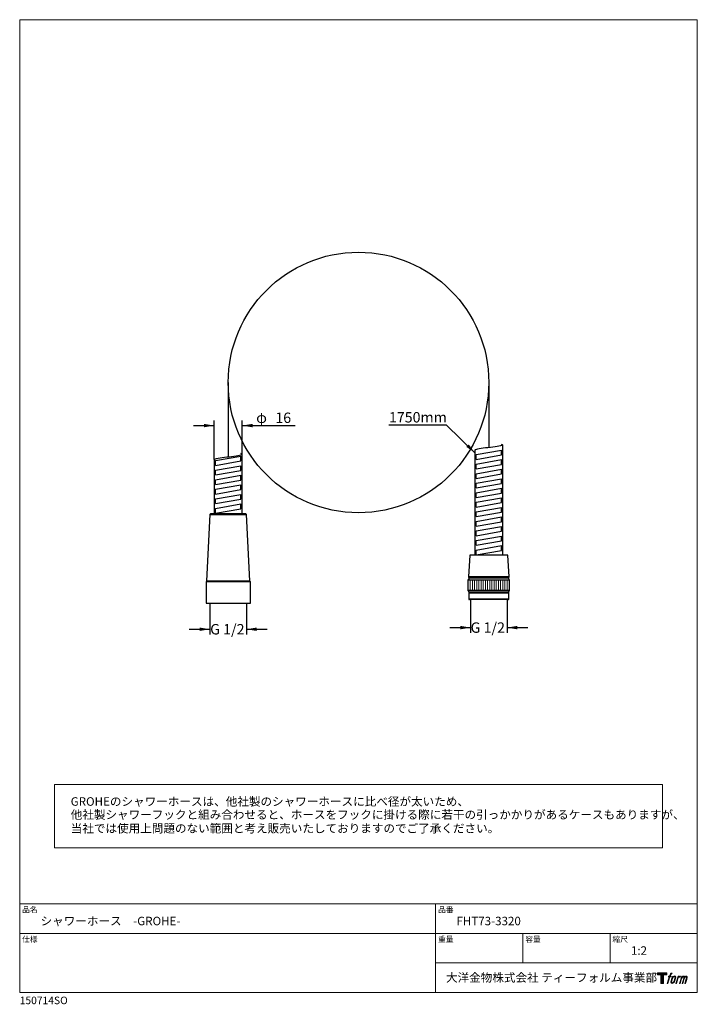
# Model space of a CAD drawing. Units: millimetres. Extents: x 14 to 404, y 13 to 579.
import ezdxf
from ezdxf.enums import TextEntityAlignment as Align
from ezdxf.lldxf.tags import DXFTag

# ---------------------------------------------------------------- set-up
doc = ezdxf.new("R2010")
doc.units = ezdxf.units.MM
doc.header["$LTSCALE"] = 50.8
for name, color, linetype in [('Default', 7, 'Continuous'), ('DV1_デフォルト', 7, 'Continuous'), ('LOGO', 7, 'Continuous')]:
    doc.layers.add(name, color=color, linetype=linetype)
for name, color, linetype, lineweight in [('DIM', 7, 'Continuous', 13), ('MODEL', 7, 'Continuous', 20), ('TEMPLATE', 7, 'Continuous', 20)]:
    doc.layers.add(name, color=color, linetype=linetype, lineweight=lineweight)
doc.styles.add('SEACAD_arial_ttf', font='arial.ttf', dxfattribs={"height": 0.2})
doc.styles.add('SEACAD_semeca1_ttf', font='semeca1.ttf', dxfattribs={"height": 0.2})
doc.styles.add('ＭＳ ゴシック', font='msgothic.ttc', dxfattribs={"bigfont": 'ＭＳ ゴシック'})
tags = doc.linetypes.add('CENTER2', pattern=[1.125, 0.75, -0.125, 0.125, -0.125]).pattern_tags.tags
tags[10:11] = [DXFTag(74, 4), DXFTag(75, 0), DXFTag(340, '0'), DXFTag(46, 0.0), DXFTag(50, 0.0), DXFTag(44, 0.0), DXFTag(45, 0.0)]
tags[8:9] = [DXFTag(74, 4), DXFTag(75, 0), DXFTag(340, '0'), DXFTag(46, 0.0), DXFTag(50, 0.0), DXFTag(44, 0.0), DXFTag(45, 0.0)]
tags[6:7] = [DXFTag(74, 4), DXFTag(75, 0), DXFTag(340, '0'), DXFTag(46, 0.0), DXFTag(50, 0.0), DXFTag(44, 0.0), DXFTag(45, 0.0)]
tags[4:5] = [DXFTag(74, 4), DXFTag(75, 0), DXFTag(340, '0'), DXFTag(46, 0.0), DXFTag(50, 0.0), DXFTag(44, 0.0), DXFTag(45, 0.0)]

# ---------------------------------------------------------------- blocks, each defined once
blk = doc.blocks.new('block 4')
at = {"layer": 'LOGO', "true_color": 0x221814}
h = blk.add_hatch(color=250, dxfattribs=at)
h.dxf.hatch_style = 2
h.paths.add_polyline_path([(83.8, 167.6), (83.8, 159.8), (71.4, 159.8), (71.4, 127.8), (60.4, 127.8), (60.4, 159.8), (48.2, 159.8), (48.2, 167.6)])
at = {"layer": 'LOGO', "lineweight": 0}
blk.add_lwpolyline([(83.8, 167.6), (83.8, 159.8), (71.4, 159.8), (71.4, 127.8), (60.4, 127.8), (60.4, 159.8), (48.2, 159.8), (48.2, 167.6), (83.8, 167.6)], dxfattribs=at)
blk = doc.blocks.new('block 5')
at = {"layer": 'LOGO', "true_color": 0x221814}
h = blk.add_hatch(color=250, dxfattribs=at)
h.dxf.hatch_style = 2
edge = h.paths.add_edge_path()
edge.add_spline(control_points=[(100.5, 166.7), (102, 167.1), (104, 166.8), (104, 166.8), (104, 166.8), (103, 163.9), (103, 163.9), (103, 163.9), (101.1, 164.4), (99.6, 163.2), (98.4, 162.3), (97.7, 159.8), (97.4, 158.9), (97.4, 158.9), (96.1, 154.9), (96.1, 154.9), (96.1, 154.9), (100.3, 154.9), (100.3, 154.9), (100.3, 154.9), (99.6, 152.4), (99.6, 152.4), (99.6, 152.4), (95.4, 152.4), (95.4, 152.4), (95.4, 152.4), (87.8, 127.8), (87.8, 127.8), (87.8, 127.8), (85.4, 127.8), (85.4, 127.8), (85.4, 127.8), (93, 152.4), (93, 152.4), (93, 152.4), (89.9, 152.4), (89.9, 152.4), (89.9, 152.4), (90.5, 154.9), (90.5, 154.9), (90.5, 154.9), (93.7, 154.9), (93.7, 154.9), (93.7, 154.9), (94.8, 158.4), (94.8, 158.4), (95.7, 161.3), (96.5, 162.8), (97.2, 164), (97.8, 165.2), (99.1, 166.3), (100.5, 166.7)], knot_values=[0, 0, 0, 0, 1, 1, 1, 2, 2, 2, 3, 3, 3, 4, 4, 4, 5, 5, 5, 6, 6, 6, 7, 7, 7, 8, 8, 8, 9, 9, 9, 10, 10, 10, 11, 11, 11, 12, 12, 12, 13, 13, 13, 14, 14, 14, 15, 15, 15, 16, 16, 16, 17, 17, 17, 17], degree=3, periodic=1)
h = blk.add_hatch(color=250, dxfattribs=at)
h.dxf.hatch_style = 2
edge = h.paths.add_edge_path()
edge.add_spline(control_points=[(101.6, 132.8), (101.6, 134.7), (102.2, 138.1), (103.7, 142.5), (105.8, 148.6), (107.1, 150.8), (108.2, 151.9), (109.7, 153.5), (111.9, 153.5), (112.5, 153.5), (113.4, 153.3), (114.7, 152.8), (114.7, 150.8), (114.8, 149.1), (114.3, 145.9), (112.6, 140.9), (110.6, 135.2), (109.5, 132.9), (108.5, 131.9), (106.7, 130.1), (104.8, 130.2), (104.5, 130.2), (104.2, 130.2), (101.6, 130.6), (101.6, 132.8)], knot_values=[0, 0, 0, 0, 1, 1, 1, 2, 2, 2, 3, 3, 3, 4, 4, 4, 5, 5, 5, 6, 6, 6, 7, 7, 7, 8, 8, 8, 8], degree=3, periodic=1)
edge = h.paths.add_edge_path()
edge.add_spline(control_points=[(106.3, 153.4), (104.8, 151.5), (103.7, 149.9), (101.9, 144.6), (100.3, 139.8), (99.2, 136.3), (99.1, 132), (98.9, 128.9), (100.9, 127.8), (103.7, 127.8), (104.9, 127.8), (108, 127.9), (110.2, 130.6), (111.7, 132.5), (113.2, 134.5), (115.1, 140.9), (116.6, 146.4), (117.7, 149.9), (117.6, 151.9), (117.6, 151.9), (117.6, 151.9), (117.6, 151.9), (117.1, 155.2), (114.7, 155.9), (113.3, 155.9), (112, 155.9), (108.3, 156.1), (106.3, 153.4)], knot_values=[0, 0, 0, 0, 1, 1, 1, 2, 2, 2, 3, 3, 3, 4, 4, 4, 5, 5, 5, 6, 6, 6, 7, 7, 7, 8, 8, 8, 9, 9, 9, 9], degree=3, periodic=1)
h = blk.add_hatch(color=250, dxfattribs=at)
h.dxf.hatch_style = 2
edge = h.paths.add_edge_path()
edge.add_spline(control_points=[(126.4, 154.8), (126.4, 154.8), (128.8, 154.8), (128.8, 154.8), (128.8, 154.8), (127.7, 151.3), (127.7, 151.3), (128.6, 152.3), (129.9, 153.6), (131, 154.3), (132.7, 155.3), (133.7, 155.4), (134.7, 155.4), (134.7, 155.4), (133.7, 152), (133.7, 152), (133, 152.3), (130.9, 151.8), (129.7, 150.9), (128.7, 150.1), (127.9, 149.5), (127, 147.8), (126.2, 146.2), (125.5, 143.5), (124.3, 139.7), (124.3, 139.7), (120.6, 127.8), (120.6, 127.8), (120.6, 127.8), (118.2, 127.8), (118.2, 127.8), (118.2, 127.8), (126.4, 154.8), (126.4, 154.8)], knot_values=[0, 0, 0, 0, 1, 1, 1, 2, 2, 2, 3, 3, 3, 4, 4, 4, 5, 5, 5, 6, 6, 6, 7, 7, 7, 8, 8, 8, 9, 9, 9, 10, 10, 10, 11, 11, 11, 11], degree=3, periodic=1)
h = blk.add_hatch(color=250, dxfattribs=at)
h.dxf.hatch_style = 2
edge = h.paths.add_edge_path()
edge.add_spline(control_points=[(139.9, 154.8), (139.9, 154.8), (142, 154.8), (142, 154.8), (142, 154.8), (141, 151.3), (141, 151.3), (141.9, 152.8), (142.7, 153.4), (143.9, 154.3), (145, 155.1), (146.3, 155.3), (147.2, 155.3), (148.4, 155.3), (149.5, 155.1), (150.1, 153.8), (150.5, 152.8), (150.5, 152.7), (150.4, 150.8), (151.6, 152.8), (152.4, 153.6), (153.9, 154.5), (155.4, 155.3), (156.3, 155.4), (157.4, 155.2), (158.9, 155), (159.9, 154.4), (160.4, 152.8), (160.9, 151.1), (160.6, 150.2), (160, 147.6), (159.7, 146.4), (159.3, 144.9), (158.7, 143.2), (158.7, 143.2), (153.9, 127.8), (153.9, 127.8), (153.9, 127.8), (151.4, 127.8), (151.4, 127.8), (151.4, 127.8), (155.6, 141.3), (155.6, 141.3), (156.5, 144.1), (157.1, 146.2), (157.4, 147.4), (157.8, 149.1), (158, 149.6), (157.8, 150.8), (157.6, 151.8), (157.1, 152.6), (156.1, 152.6), (155.1, 152.6), (154.3, 152.4), (153.2, 151.3), (152, 150.1), (151.1, 148.8), (150.3, 147.2), (149.6, 145.7), (148.9, 143.7), (148.1, 141.3), (148.1, 141.3), (143.9, 127.8), (143.9, 127.8), (143.9, 127.8), (141.5, 127.8), (141.5, 127.8), (141.5, 127.8), (146.3, 143.2), (146.3, 143.2), (146.8, 144.8), (147.2, 146.2), (147.5, 147.2), (147.9, 149), (148, 150.2), (147.7, 151.3), (147.4, 152.4), (146.8, 152.7), (145.9, 152.7), (145.1, 152.7), (144.3, 152.3), (143.5, 151.7), (142.3, 150.8), (141.9, 150.1), (141.4, 149.3), (140.6, 148.2), (140.3, 147.5), (139.7, 145.8), (139.1, 144.2), (138.5, 142.3), (138.1, 141), (138.1, 141), (133.9, 127.8), (133.9, 127.8), (133.9, 127.8), (131.4, 127.8), (131.4, 127.8), (131.4, 127.8), (139.9, 154.8), (139.9, 154.8)], knot_values=[0, 0, 0, 0, 1, 1, 1, 2, 2, 2, 3, 3, 3, 4, 4, 4, 5, 5, 5, 6, 6, 6, 7, 7, 7, 8, 8, 8, 9, 9, 9, 10, 10, 10, 11, 11, 11, 12, 12, 12, 13, 13, 13, 14, 14, 14, 15, 15, 15, 16, 16, 16, 17, 17, 17, 18, 18, 18, 19, 19, 19, 20, 20, 20, 21, 21, 21, 22, 22, 22, 23, 23, 23, 24, 24, 24, 25, 25, 25, 26, 26, 26, 27, 27, 27, 28, 28, 28, 29, 29, 29, 30, 30, 30, 31, 31, 31, 32, 32, 32, 33, 33, 33, 33], degree=3, periodic=1)
at = {"layer": 'LOGO', "lineweight": 0}
for points, knots in [([(100.5, 166.7), (102, 167.1), (104, 166.8), (104, 166.8), (104, 166.8), (103, 163.9), (103, 163.9), (103, 163.9), (101.1, 164.4), (99.6, 163.2), (98.4, 162.3), (97.7, 159.8), (97.4, 158.9), (97.4, 158.9), (96.1, 154.9), (96.1, 154.9), (96.1, 154.9), (100.3, 154.9), (100.3, 154.9), (100.3, 154.9), (99.6, 152.4), (99.6, 152.4), (99.6, 152.4), (95.4, 152.4), (95.4, 152.4), (95.4, 152.4), (87.8, 127.8), (87.8, 127.8), (87.8, 127.8), (85.4, 127.8), (85.4, 127.8), (85.4, 127.8), (93, 152.4), (93, 152.4), (93, 152.4), (89.9, 152.4), (89.9, 152.4), (89.9, 152.4), (90.5, 154.9), (90.5, 154.9), (90.5, 154.9), (93.7, 154.9), (93.7, 154.9), (93.7, 154.9), (94.8, 158.4), (94.8, 158.4), (95.7, 161.3), (96.5, 162.8), (97.2, 164), (97.8, 165.2), (99.1, 166.3), (100.5, 166.7)], [0, 0, 0, 0, 1, 1, 1, 2, 2, 2, 3, 3, 3, 4, 4, 4, 5, 5, 5, 6, 6, 6, 7, 7, 7, 8, 8, 8, 9, 9, 9, 10, 10, 10, 11, 11, 11, 12, 12, 12, 13, 13, 13, 14, 14, 14, 15, 15, 15, 16, 16, 16, 17, 17, 17, 17]), ([(106.3, 153.4), (104.8, 151.5), (103.7, 149.9), (101.9, 144.6), (100.3, 139.8), (99.2, 136.3), (99.1, 132), (98.9, 128.9), (100.9, 127.8), (103.7, 127.8), (104.9, 127.8), (108, 127.9), (110.2, 130.6), (111.7, 132.5), (113.2, 134.5), (115.1, 140.9), (116.6, 146.4), (117.7, 149.9), (117.6, 151.9), (117.6, 151.9), (117.6, 151.9), (117.6, 151.9), (117.1, 155.2), (114.7, 155.9), (113.3, 155.9), (112, 155.9), (108.3, 156.1), (106.3, 153.4)], [0, 0, 0, 0, 1, 1, 1, 2, 2, 2, 3, 3, 3, 4, 4, 4, 5, 5, 5, 6, 6, 6, 7, 7, 7, 8, 8, 8, 9, 9, 9, 9]), ([(101.6, 132.8), (101.6, 134.7), (102.2, 138.1), (103.7, 142.5), (105.8, 148.6), (107.1, 150.8), (108.2, 151.9), (109.7, 153.5), (111.9, 153.5), (112.5, 153.5), (113.4, 153.3), (114.7, 152.8), (114.7, 150.8), (114.8, 149.1), (114.3, 145.9), (112.6, 140.9), (110.6, 135.2), (109.5, 132.9), (108.5, 131.9), (106.7, 130.1), (104.8, 130.2), (104.5, 130.2), (104.2, 130.2), (101.6, 130.6), (101.6, 132.8)], [0, 0, 0, 0, 1, 1, 1, 2, 2, 2, 3, 3, 3, 4, 4, 4, 5, 5, 5, 6, 6, 6, 7, 7, 7, 8, 8, 8, 8]), ([(126.4, 154.8), (126.4, 154.8), (128.8, 154.8), (128.8, 154.8), (128.8, 154.8), (127.7, 151.3), (127.7, 151.3), (128.6, 152.3), (129.9, 153.6), (131, 154.3), (132.7, 155.3), (133.7, 155.4), (134.7, 155.4), (134.7, 155.4), (133.7, 152), (133.7, 152), (133, 152.3), (130.9, 151.8), (129.7, 150.9), (128.7, 150.1), (127.9, 149.5), (127, 147.8), (126.2, 146.2), (125.5, 143.5), (124.3, 139.7), (124.3, 139.7), (120.6, 127.8), (120.6, 127.8), (120.6, 127.8), (118.2, 127.8), (118.2, 127.8), (118.2, 127.8), (126.4, 154.8), (126.4, 154.8)], [0, 0, 0, 0, 1, 1, 1, 2, 2, 2, 3, 3, 3, 4, 4, 4, 5, 5, 5, 6, 6, 6, 7, 7, 7, 8, 8, 8, 9, 9, 9, 10, 10, 10, 11, 11, 11, 11]), ([(139.9, 154.8), (139.9, 154.8), (142, 154.8), (142, 154.8), (142, 154.8), (141, 151.3), (141, 151.3), (141.9, 152.8), (142.7, 153.4), (143.9, 154.3), (145, 155.1), (146.3, 155.3), (147.2, 155.3), (148.4, 155.3), (149.5, 155.1), (150.1, 153.8), (150.5, 152.8), (150.5, 152.7), (150.4, 150.8), (151.6, 152.8), (152.4, 153.6), (153.9, 154.5), (155.4, 155.3), (156.3, 155.4), (157.4, 155.2), (158.9, 155), (159.9, 154.4), (160.4, 152.8), (160.9, 151.1), (160.6, 150.2), (160, 147.6), (159.7, 146.4), (159.3, 144.9), (158.7, 143.2), (158.7, 143.2), (153.9, 127.8), (153.9, 127.8), (153.9, 127.8), (151.4, 127.8), (151.4, 127.8), (151.4, 127.8), (155.6, 141.3), (155.6, 141.3), (156.5, 144.1), (157.1, 146.2), (157.4, 147.4), (157.8, 149.1), (158, 149.6), (157.8, 150.8), (157.6, 151.8), (157.1, 152.6), (156.1, 152.6), (155.1, 152.6), (154.3, 152.4), (153.2, 151.3), (152, 150.1), (151.1, 148.8), (150.3, 147.2), (149.6, 145.7), (148.9, 143.7), (148.1, 141.3), (148.1, 141.3), (143.9, 127.8), (143.9, 127.8), (143.9, 127.8), (141.5, 127.8), (141.5, 127.8), (141.5, 127.8), (146.3, 143.2), (146.3, 143.2), (146.8, 144.8), (147.2, 146.2), (147.5, 147.2), (147.9, 149), (148, 150.2), (147.7, 151.3), (147.4, 152.4), (146.8, 152.7), (145.9, 152.7), (145.1, 152.7), (144.3, 152.3), (143.5, 151.7), (142.3, 150.8), (141.9, 150.1), (141.4, 149.3), (140.6, 148.2), (140.3, 147.5), (139.7, 145.8), (139.1, 144.2), (138.5, 142.3), (138.1, 141), (138.1, 141), (133.9, 127.8), (133.9, 127.8), (133.9, 127.8), (131.4, 127.8), (131.4, 127.8), (131.4, 127.8), (139.9, 154.8), (139.9, 154.8)], [0, 0, 0, 0, 1, 1, 1, 2, 2, 2, 3, 3, 3, 4, 4, 4, 5, 5, 5, 6, 6, 6, 7, 7, 7, 8, 8, 8, 9, 9, 9, 10, 10, 10, 11, 11, 11, 12, 12, 12, 13, 13, 13, 14, 14, 14, 15, 15, 15, 16, 16, 16, 17, 17, 17, 18, 18, 18, 19, 19, 19, 20, 20, 20, 21, 21, 21, 22, 22, 22, 23, 23, 23, 24, 24, 24, 25, 25, 25, 26, 26, 26, 27, 27, 27, 28, 28, 28, 29, 29, 29, 30, 30, 30, 31, 31, 31, 32, 32, 32, 33, 33, 33, 33])]:
    blk.add_open_spline(points, degree=3, knots=knots, dxfattribs=at)
blk = doc.blocks.new('block 3')
at = {"layer": 'LOGO'}
for name in ['block 4', 'block 5']:
    blk.add_blockref(name, (0, 0), dxfattribs=at)
blk = doc.blocks.new('名称未設定-1')
at = {"layer": 'LOGO'}
blk.add_blockref('block 3', (0, 0), dxfattribs=at)
blk = doc.blocks.new('SEANNOT_GROUP')
at = {"layer": 'Default', "linetype": 'Continuous', "ltscale": 25.4}
blk.add_hatch(color=136, dxfattribs=at).paths.add_polyline_path([(167.77, 165.38), (172.76, 161.9), (169.17, 166.81)])
at = {"layer": 'Default', "color": 7, "linetype": 'Continuous', "ltscale": 25.4}
blk.add_line((156.41, 177.88), (123.28, 177.88), dxfattribs=at)
blk.add_lwpolyline([(156.41, 177.88), (172.76, 161.9)], dxfattribs=at)
at = {"layer": 'Default', "color": 136, "linetype": 'Continuous', "lineweight": 30, "ltscale": 25.4, "const_width": 0.00035}
blk.add_lwpolyline([(167.77, 165.38), (172.76, 161.9), (169.17, 166.81), (167.77, 165.38)], close=True, dxfattribs=at)
at = {"layer": 'Default', "color": 7, "linetype": 'Continuous', "ltscale": 25.4, "style": 'SEACAD_arial_ttf'}
blk.add_text('1750mm', height=6, dxfattribs=at).set_placement((123.28, 185.38), align=Align.TOP_LEFT)
blk = doc.blocks.new('SE')
at = {"linetype": 'Continuous', "ltscale": 25.4}
h = blk.add_hatch(dxfattribs=at)
h.set_pattern_fill('LINE', scale=0.3937, angle=90, style=0, pattern_type=2)
h.paths.add_polyline_path([(168.76, 88.62), (168.76, 82.72), (192.76, 82.72), (192.76, 88.62)])
at = {"color": 7, "linetype": 'Continuous', "ltscale": 25.4}
blk.add_lwpolyline([(168.76, 88.62), (168.76, 82.72), (192.76, 82.72), (192.76, 88.62), (168.76, 88.62)], close=True, dxfattribs=at)
at = {"layer": 'DV1_デフォルト', "color": 7, "linetype": 'CENTER2', "ltscale": 25.4}
for p, q in [((30.76, 202.42), (30.76, 159.62)), ((180.76, 202.42), (180.76, 164.92))]:
    blk.add_line(p, q, dxfattribs=at)
at = {"layer": 'DV1_デフォルト', "color": 7, "linetype": 'Continuous', "ltscale": 25.4}
for p, q in [((188.75, 102.92), (188.75, 166.42)), ((23.51, 157.42), (38.01, 159.98)), ((38.01, 157.23), (38.01, 159.98)), ((38.76, 126.92), (38.76, 161.12)), ((172.76, 163.42), (172.76, 160.42)), ((172.76, 160.42), (172.76, 102.92)), ((173.51, 160.92), (188.01, 163.48)), ((173.51, 158.17), (173.51, 160.92)), ((173.51, 158.17), (188.01, 160.73)), ((188.01, 160.73), (188.01, 163.48)), ((22.76, 158.12), (22.76, 126.92)), ((23.51, 154.67), (23.51, 157.42)), ((23.51, 154.67), (38.01, 157.23)), ((23.51, 151.92), (38.01, 154.48)), ((38.01, 151.73), (38.01, 154.48)), ((173.51, 155.42), (188.01, 157.98)), ((173.51, 152.67), (173.51, 155.42)), ((173.51, 152.67), (188.01, 155.23)), ((188.01, 155.23), (188.01, 157.98)), ((23.51, 149.17), (23.51, 151.92)), ((23.51, 149.17), (38.01, 151.73)), ((23.51, 146.42), (38.01, 148.98)), ((38.01, 146.23), (38.01, 148.98)), ((173.51, 149.92), (188.01, 152.48)), ((173.51, 147.17), (173.51, 149.92)), ((173.51, 147.17), (188.01, 149.73)), ((188.01, 149.73), (188.01, 152.48)), ((23.51, 143.67), (23.51, 146.42)), ((23.51, 143.67), (38.01, 146.23)), ((23.51, 140.92), (38.01, 143.48)), ((38.01, 140.73), (38.01, 143.48)), ((173.51, 144.42), (188.01, 146.98)), ((173.51, 141.67), (173.51, 144.42)), ((173.51, 141.67), (188.01, 144.23)), ((188.01, 144.23), (188.01, 146.98)), ((23.51, 138.17), (23.51, 140.92)), ((23.51, 138.17), (38.01, 140.73)), ((23.51, 135.42), (38.01, 137.98)), ((38.01, 135.23), (38.01, 137.98)), ((173.51, 138.92), (188.01, 141.48)), ((173.51, 136.17), (173.51, 138.92)), ((173.51, 136.17), (188.01, 138.73)), ((188.01, 138.73), (188.01, 141.48)), ((23.51, 132.67), (23.51, 135.42)), ((23.51, 132.67), (38.01, 135.23)), ((23.51, 129.92), (38.01, 132.48)), ((38.01, 129.73), (38.01, 132.48)), ((173.51, 133.42), (188.01, 135.98)), ((173.51, 130.67), (173.51, 133.42)), ((173.51, 130.67), (188.01, 133.23)), ((173.51, 127.92), (188.01, 130.48)), ((188.01, 133.23), (188.01, 135.98)), ((188.01, 127.73), (188.01, 130.48)), ((20.28, 126.42), (18.27, 88.24)), ((20.8, 126.92), (20.28, 126.42)), ((20.28, 126.42), (41.24, 126.42)), ((20.8, 126.92), (40.71, 126.92)), ((23.51, 127.17), (23.51, 129.92)), ((23.51, 127.17), (38.01, 129.73)), ((41.24, 126.42), (40.71, 126.92)), ((43.24, 88.24), (41.24, 126.42)), ((173.51, 125.17), (173.51, 127.92)), ((173.51, 125.17), (188.01, 127.73)), ((173.51, 122.42), (188.01, 124.98)), ((188.01, 122.23), (188.01, 124.98)), ((173.51, 119.67), (173.51, 122.42)), ((173.51, 119.67), (188.01, 122.23)), ((173.51, 116.92), (188.01, 119.48)), ((188.01, 116.73), (188.01, 119.48)), ((173.51, 114.17), (173.51, 116.92)), ((173.51, 114.17), (188.01, 116.73)), ((173.51, 111.42), (188.01, 113.98)), ((188.01, 111.23), (188.01, 113.98)), ((173.51, 108.67), (173.51, 111.42)), ((173.51, 108.67), (188.01, 111.23)), ((173.51, 105.92), (188.01, 108.48)), ((188.01, 105.73), (188.01, 108.48)), ((169.76, 102.92), (169.02, 90.56)), ((191.76, 102.92), (169.76, 102.92)), ((173.51, 103.17), (173.51, 105.92)), ((173.51, 103.17), (188.01, 105.73)), ((192.5, 90.56), (191.76, 102.92)), ((18.01, 87.92), (43.51, 87.92)), ((18.01, 87.92), (18.01, 75.42)), ((18.27, 88.24), (43.24, 88.24)), ((43.51, 75.42), (43.51, 87.92)), ((169.39, 89.72), (168.76, 88.62)), ((168.76, 88.62), (168.76, 82.72)), ((192.76, 88.62), (168.76, 88.62)), ((192.5, 90.56), (169.02, 90.56)), ((192.41, 90.33), (169.1, 90.33)), ((169.1, 90.33), (169.34, 90.09)), ((192.17, 90.09), (169.34, 90.09)), ((192.12, 89.72), (169.39, 89.72)), ((192.76, 88.62), (192.12, 89.72)), ((192.17, 90.09), (192.41, 90.33)), ((192.76, 82.72), (192.76, 88.62)), ((168.76, 82.72), (169.39, 81.62)), ((192.76, 82.72), (168.76, 82.72)), ((192.26, 81.05), (169.26, 81.05)), ((169.26, 81.05), (169.26, 77.72)), ((192.17, 81.26), (169.35, 81.26)), ((192.12, 81.62), (169.39, 81.62)), ((192.12, 81.62), (192.76, 82.72)), ((192.26, 77.72), (192.26, 81.05)), ((18.01, 75.42), (43.51, 75.42)), ((192.26, 77.72), (169.26, 77.72)), ((191.96, 77.42), (169.56, 77.42))]:
    blk.add_line(p, q, dxfattribs=at)
at = {"layer": 'DV1_デフォルト', "color": 7, "linetype": 'CENTER2', "ltscale": 25.4}
blk.add_circle((105.76, 202.42), 75, dxfattribs=at)
at = {"layer": 'DV1_デフォルト', "color": 7, "linetype": 'Continuous', "ltscale": 25.4}
for centre, start, end in [((18.57, 88.22), 177, 270), ((42.94, 88.22), 270, 3), ((169.32, 90.54), 176.5664, 225), ((169.13, 89.87), 330, 45), ((192.38, 89.87), 135, 210), ((192.2, 90.54), 315, 3.4336), ((169.56, 81.05), 135.0868, 180), ((169.13, 81.47), 315.0868, 30), ((192.38, 81.47), 150, 224.9132), ((191.96, 81.05), 0, 44.9132), ((169.56, 77.72), 180, 270), ((191.96, 77.72), 270, 360)]:
    blk.add_arc(centre, 0.3, start, end, dxfattribs=at)
for points, knots in [([(187.96, 166.85), (188.14, 166.8), (188.28, 166.76), (188.95, 166.49), (188.85, 166.26), (187.39, 165.82), (186.03, 165.59), (182.69, 165.15), (180.72, 164.92), (177.09, 164.48), (175.43, 164.25), (173.31, 163.83), (172.76, 163.62), (172.76, 163.42)], [0, 0, 0, 0, 0.041919, 0.041919, 0.237092, 0.237092, 0.432264, 0.432264, 0.627437, 0.627437, 0.822609, 0.822609, 1, 1, 1, 1]), ([(22.76, 158.12), (22.76, 158.2), (22.84, 158.28), (23.44, 158.58), (24.54, 158.8), (27.57, 159.25), (29.47, 159.47), (33.2, 159.92), (35.01, 160.14), (37.69, 160.59), (38.54, 160.81), (38.86, 161.21), (38.59, 161.38), (37.96, 161.55)], [0, 0, 0, 0, 0.066795, 0.066795, 0.262122, 0.262122, 0.457449, 0.457449, 0.652776, 0.652776, 0.848103, 0.848103, 1, 1, 1, 1])]:
    blk.add_open_spline(points, degree=3, knots=knots, dxfattribs=at)
blk = doc.blocks.new('GDimGGroup')
at = {"layer": 'Default', "linetype": 'Continuous', "ltscale": 25.4}
for points in [[(164.28, 60.31), (170.28, 61.31), (164.28, 62.31)], [(197.24, 60.31), (197.24, 62.31), (191.24, 61.31)]]:
    blk.add_hatch(color=136, dxfattribs=at).paths.add_polyline_path(points)
at = {"layer": 'Default', "color": 7, "linetype": 'Continuous', "ltscale": 25.4}
for p, q in [((170.28, 77.42), (170.28, 58.31)), ((191.24, 77.42), (191.24, 58.31)), ((158.28, 61.31), (170.28, 61.31)), ((191.24, 61.31), (203.24, 61.31))]:
    blk.add_line(p, q, dxfattribs=at)
at = {"layer": 'Default', "color": 136, "linetype": 'Continuous', "lineweight": 30, "ltscale": 25.4, "const_width": 0.00035}
for points in [[(164.28, 60.31), (170.28, 61.31), (164.28, 62.31), (164.28, 60.31)], [(197.24, 60.31), (191.24, 61.31), (197.24, 62.31), (197.24, 60.31)]]:
    blk.add_lwpolyline(points, close=True, dxfattribs=at)
at = {"layer": 'Default', "color": 7, "linetype": 'Continuous', "ltscale": 25.4, "style": 'SEACAD_arial_ttf'}
blk.add_text('G 1/2', height=6, dxfattribs=at).set_placement((170.29, 64.31), align=Align.TOP_LEFT)
blk = doc.blocks.new('GDimGGroup1')
at = {"layer": 'Default', "linetype": 'Continuous', "ltscale": 25.4}
for points in [[(16.76, 178.6), (16.76, 176.6), (22.76, 177.6)], [(44.76, 178.6), (38.76, 177.6), (44.76, 176.6)]]:
    blk.add_hatch(color=136, dxfattribs=at).paths.add_polyline_path(points)
at = {"layer": 'Default', "color": 7, "linetype": 'Continuous', "ltscale": 25.4}
for p, q in [((10.76, 177.6), (22.76, 177.6)), ((22.76, 158.12), (22.76, 180.6)), ((38.76, 161.12), (38.76, 180.6)), ((38.76, 177.6), (69.38, 177.6))]:
    blk.add_line(p, q, dxfattribs=at)
at = {"layer": 'Default', "color": 136, "linetype": 'Continuous', "lineweight": 30, "ltscale": 25.4, "const_width": 0.00035}
for points in [[(16.76, 178.6), (22.76, 177.6), (16.76, 176.6), (16.76, 178.6)], [(44.76, 178.6), (38.76, 177.6), (44.76, 176.6), (44.76, 178.6)]]:
    blk.add_lwpolyline(points, close=True, dxfattribs=at)
at = {"layer": 'Default', "color": 7, "linetype": 'Continuous', "ltscale": 25.4}
for s, style, p in [('φ', 'SEACAD_semeca1_ttf', (46.85, 185.1)), ('16', 'SEACAD_arial_ttf', (57.89, 185.1))]:
    blk.add_text(s, height=6, dxfattribs=dict(at, style=style)).set_placement(p, align=Align.TOP_LEFT)
blk = doc.blocks.new('GDimGGroup2')
at = {"layer": 'Default', "linetype": 'Continuous', "ltscale": 25.4}
for points in [[(14.28, 59.36), (20.28, 60.36), (14.28, 61.36)], [(47.24, 59.36), (47.24, 61.36), (41.24, 60.36)]]:
    blk.add_hatch(color=136, dxfattribs=at).paths.add_polyline_path(points)
at = {"layer": 'Default', "color": 7, "linetype": 'Continuous', "ltscale": 25.4}
for p, q in [((20.28, 75.42), (20.28, 57.36)), ((41.24, 75.42), (41.24, 57.36)), ((8.28, 60.36), (20.28, 60.36)), ((41.24, 60.36), (53.24, 60.36))]:
    blk.add_line(p, q, dxfattribs=at)
at = {"layer": 'Default', "color": 136, "linetype": 'Continuous', "lineweight": 30, "ltscale": 25.4, "const_width": 0.00035}
for points in [[(14.28, 59.36), (20.28, 60.36), (14.28, 61.36), (14.28, 59.36)], [(47.24, 59.36), (41.24, 60.36), (47.24, 61.36), (47.24, 59.36)]]:
    blk.add_lwpolyline(points, close=True, dxfattribs=at)
at = {"layer": 'Default', "color": 7, "linetype": 'Continuous', "ltscale": 25.4, "style": 'SEACAD_arial_ttf'}
blk.add_text('G 1/2', height=6, dxfattribs=at).set_placement((20.4, 63.36), align=Align.TOP_LEFT)

msp = doc.modelspace()

# ---------------------------------------------------------------- linework, layer by layer
at = {"linetype": 'Continuous', "lineweight": 0}
msp.add_lwpolyline([(34.41, 139.26), (34.41, 102.76), (384.48, 102.76), (384.48, 139.26)], close=True, dxfattribs=at)
at = {"layer": 'TEMPLATE'}
for p, q in [((404.44, 70.43), (14.44, 70.43)), ((253.84, 19.43), (253.84, 70.43)), ((404.44, 53.43), (14.44, 53.43)), ((304.04, 36.43), (304.04, 53.43)), ((354.24, 36.43), (354.24, 53.43)), ((404.44, 36.43), (253.84, 36.43))]:
    msp.add_line(p, q, dxfattribs=at)
at = {"layer": 'TEMPLATE', "flags": 128}
msp.add_lwpolyline([(404.44, 579.43), (14.44, 579.43), (14.44, 19.43), (404.44, 19.43), (404.44, 579.43)], dxfattribs=at)

# ---------------------------------------------------------------- block references
at = {"layer": 'DIM'}
for name in ['GDimGGroup1', 'SEANNOT_GROUP', 'GDimGGroup', 'GDimGGroup2']:
    msp.add_blockref(name, (103.68, 168.18), dxfattribs=at)
at = {"layer": 'MODEL'}
msp.add_blockref('SE', (103.68, 168.18), dxfattribs=at)
at = {"layer": 'TEMPLATE', "xscale": 0.1524, "yscale": 0.1524, "zscale": 0.1524}
msp.add_blockref('名称未設定-1', (374.15, 5.19), dxfattribs=at)

# ---------------------------------------------------------------- texts
at = {"layer": 'TEMPLATE', "attachment_point": 1, "line_spacing_factor": 0.782827, "style": 'ＭＳ ゴシック'}
for s, insert, char_height in [('{GROHEのシャワーホースは、他社製のシャワーホースに比べ径が太いため、}', (43.8, 131.83), 4.8865), ('{他社製シャワーフックと組み合わせると、ホースをフックに掛ける際に若干の引っかかりがあるケースもありますが、}', (43.8, 124.26), 4.8865), ('{当社では使用上問題のない範囲と考え販売いたしておりますのでご了承ください。}', (43.8, 116.37), 4.8865), ('品名', (15.84, 68.75), 3.258), ('品番', (255.24, 68.75), 3.258), ('{シャワーホース\u3000-GROHE-}', (26.44, 63.03), 4.8865), ('{FHT73-3320}', (265.84, 63.03), 4.8865), ('仕様', (15.84, 51.75), 3.258), ('重量', (255.24, 51.75), 3.258), ('容量', (305.44, 51.75), 3.258), ('縮尺', (355.64, 51.75), 3.258), ('{1:2}', (366.24, 46.03), 4.887), ('大洋金物株式会社 ティーフォルム事業部', (259.81, 30.45), 4.8865), ('{150714SO}', (14.44, 17.06), 4.344)]:
    msp.add_mtext(s, dxfattribs=dict(at, insert=insert, char_height=char_height))

doc.saveas('drawing.dxf')
